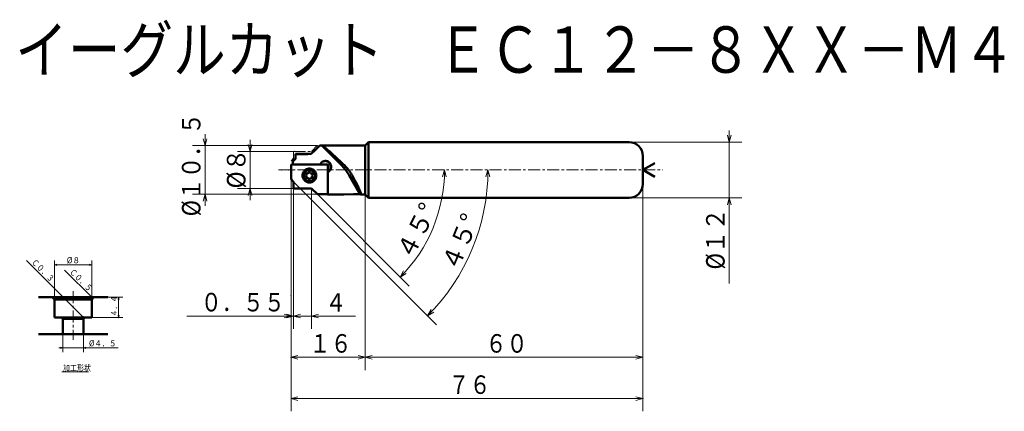
# Model space of a CAD drawing. Units: millimetres. Extents: x 24 to 237, y 7 to 92.
import ezdxf

# ---------------------------------------------------------------- set-up
doc = ezdxf.new("R2010")
doc.units = ezdxf.units.MM
doc.header["$LTSCALE"] = 2.073685
doc.linetypes.add('CENTER', pattern=[2, 1.25, -0.25, 0.25, -0.25])
doc.linetypes.add('PHANTOM', pattern=[2.5, 1.25, -0.25, 0.25, -0.25, 0.25, -0.25])
doc.layers.add('001', color=7, linetype='Continuous')
doc.styles.get("Standard").update_dxf_attribs({"font": 'TXT', "bigfont": 'BIGFONT'})
doc.dimstyles.get("Standard").update_dxf_attribs({"dimtxt": 4, "dimasz": 1.5, "dimexe": 2.75, "dimexo": 0, "dimgap": 1, "dimtad": 1, "dimdec": 1, "dimdsep": 46, "dimtxsty": 'Standard', "dimcen": 0.09, "dimadec": 1, "dimazin": 2, "dimtfac": 0.8, "dimtdec": 4, "dimtmove": 0, "dimatfit": 3, "dimfxl": 1, "dimtolj": 1, "dimtzin": 0, "dimarcsym": 0})

# ---------------------------------------------------------------- blocks, each defined once
blk = doc.blocks.new('*D1')
at = {"layer": '001', "lineweight": 9}
for p, q in [((177.358119, 65.164002), (177.358119, 67.664002)), ((155.712528, 65.164002), (180.108119, 65.164002)), ((177.358119, 53.164002), (177.358119, 65.164002)), ((155.712528, 53.164002), (180.108119, 53.164002)), ((177.358119, 53.164002), (177.358119, 34.664002))]:
    blk.add_line(p, q, dxfattribs=at)
for points in [[(177.760043, 66.664002), (177.358119, 65.164002), (176.956195, 66.664002)], [(176.956195, 51.664002), (177.358119, 53.164002), (177.760043, 51.664002)]]:
    blk.add_lwpolyline(points, dxfattribs=at)
for p in [(155.712528, 65.164002), (177.358119, 65.164002), (155.712528, 53.164002)]:
    blk.add_point(p, dxfattribs=at)
at = {"layer": '001', "lineweight": 30, "width": 0.882353}
blk.add_text('%%c１２', height=4, rotation=90.000003, dxfattribs=at).set_placement((176.358119, 37.664002))
blk = doc.blocks.new('*D2')
at = {"layer": '001', "lineweight": 9}
for p, q in [((73.873872, 63.164002), (73.873872, 65.664002)), ((83.464387, 63.164002), (71.123872, 63.164002)), ((73.873872, 55.164002), (73.873872, 63.164002)), ((83.464387, 55.164002), (71.123872, 55.164002)), ((73.873872, 55.164002), (73.873872, 52.664002))]:
    blk.add_line(p, q, dxfattribs=at)
for points in [[(74.275796, 64.664002), (73.873872, 63.164002), (73.471949, 64.664002)], [(73.471949, 53.664002), (73.873872, 55.164002), (74.275796, 53.664002)]]:
    blk.add_lwpolyline(points, dxfattribs=at)
for p in [(73.873872, 63.164002), (83.464387, 63.164002), (83.464387, 55.164002)]:
    blk.add_point(p, dxfattribs=at)
at = {"layer": '001', "lineweight": 30, "width": 0.909091}
blk.add_text('%%c８', height=4, rotation=90.000003, dxfattribs=at).set_placement((72.873872, 55.164002))
blk = doc.blocks.new('*D3')
at = {"layer": '001', "lineweight": 9}
for p, q in [((64.152798, 64.414002), (64.152798, 66.914002)), ((88.369473, 64.414002), (61.402798, 64.414002)), ((64.152798, 64.414002), (64.152798, 53.914002)), ((88.369473, 53.914002), (61.402798, 53.914002)), ((64.152798, 53.914002), (64.152798, 51.414002))]:
    blk.add_line(p, q, dxfattribs=at)
for points in [[(64.554722, 65.914002), (64.152798, 64.414002), (63.750874, 65.914002)], [(63.750874, 52.414002), (64.152798, 53.914002), (64.554722, 52.414002)]]:
    blk.add_lwpolyline(points, dxfattribs=at)
for p in [(88.369473, 64.414002), (64.152798, 53.914002), (88.369473, 53.914002)]:
    blk.add_point(p, dxfattribs=at)
at = {"layer": '001', "lineweight": 30, "width": 0.862069}
blk.add_text('%%c１０．５', height=4, rotation=90.000003, dxfattribs=at).set_placement((63.152798, 49.164002))
blk = doc.blocks.new('*D4')
at = {"layer": '001', "lineweight": 9}
blk.add_line((83.262499, 56.614002), (114.143415, 25.733085), dxfattribs=at)
for points in [[(124.813824, 57.670984), (125.240954, 59.164002), (125.617558, 57.657445)], [(113.530467, 28.476627), (112.198872, 27.677629), (112.952568, 29.035379)]]:
    blk.add_lwpolyline(points, dxfattribs=at)
blk.add_arc((80.712499, 59.164002), 44.528456, 315, 0, dxfattribs=at)
for p in [(80.712499, 59.164002), (80.712499, 59.164002), (82.096952, 59.164002), (83.262499, 56.614002)]:
    blk.add_point(p, dxfattribs=at)
at = {"layer": '001', "lineweight": 30, "width": 0.978261}
blk.add_text('４５%%d', height=4, rotation=67.5, dxfattribs=at).set_placement((118.631447, 36.963106))
blk = doc.blocks.new('*D5')
at = {"layer": '001', "lineweight": 9}
blk.add_line((88.412499, 53.914002), (108.233233, 34.093268), dxfattribs=at)
for points in [[(115.431657, 57.673612), (115.867871, 59.164002), (116.235294, 57.65518)], [(107.615394, 36.844902), (106.288689, 36.037812), (107.034104, 37.400126)]]:
    blk.add_lwpolyline(points, dxfattribs=at)
blk.add_arc((83.162499, 59.164002), 32.705372, 315, 0, dxfattribs=at)
for p in [(82.096952, 59.164002), (83.162499, 59.164002), (83.162499, 59.164002), (88.412499, 53.914002)]:
    blk.add_point(p, dxfattribs=at)
at = {"layer": '001', "lineweight": 30, "width": 0.978261}
blk.add_text('４５%%d', height=4, rotation=63.00353, dxfattribs=at).set_placement((108.689465, 39.425598))
blk = doc.blocks.new('*D6')
at = {"layer": '001', "lineweight": 9}
for p, q in [((158.712528, 56.164002), (158.712528, 7.067254)), ((82.712528, 32.077915), (82.712528, 7.067254)), ((82.712528, 9.817254), (158.712528, 9.817254))]:
    blk.add_line(p, q, dxfattribs=at)
for points in [[(84.212528, 9.41533), (82.712528, 9.817254), (84.212528, 10.219178)], [(157.212528, 10.219178), (158.712528, 9.817254), (157.212528, 9.41533)]]:
    blk.add_lwpolyline(points, dxfattribs=at)
for p in [(158.712528, 56.164002), (82.712528, 32.077915), (158.712528, 9.817254)]:
    blk.add_point(p, dxfattribs=at)
at = {"layer": '001', "lineweight": 30, "width": 0.833333}
blk.add_text('７６', height=4, dxfattribs=at).set_placement((116.712528, 10.817254))
blk = doc.blocks.new('*D7')
at = {"layer": '001', "lineweight": 9}
for p, q in [((158.712528, 56.164002), (158.712528, 15.976462)), ((98.712528, 53.864002), (98.712528, 15.976462)), ((158.712528, 18.726462), (98.712528, 18.726462))]:
    blk.add_line(p, q, dxfattribs=at)
for points in [[(100.212528, 18.324539), (98.712528, 18.726462), (100.212528, 19.128386)], [(157.212528, 19.128386), (158.712528, 18.726462), (157.212528, 18.324539)]]:
    blk.add_lwpolyline(points, dxfattribs=at)
for p in [(158.712528, 56.164002), (98.712528, 53.864002), (98.712528, 18.726462)]:
    blk.add_point(p, dxfattribs=at)
at = {"layer": '001', "lineweight": 30, "width": 0.833333}
blk.add_text('６０', height=4, dxfattribs=at).set_placement((124.712528, 19.726462))
blk = doc.blocks.new('*D8')
at = {"layer": '001', "lineweight": 9}
for p, q in [((82.712528, 57.163973), (82.712528, 15.976462)), ((98.712528, 53.864002), (98.712528, 15.976462)), ((98.712528, 18.726462), (82.712528, 18.726462))]:
    blk.add_line(p, q, dxfattribs=at)
for points in [[(84.212528, 18.324539), (82.712528, 18.726462), (84.212528, 19.128386)], [(97.212528, 19.128386), (98.712528, 18.726462), (97.212528, 18.324539)]]:
    blk.add_lwpolyline(points, dxfattribs=at)
for p in [(82.712528, 57.163973), (98.712528, 53.864002), (82.712528, 18.726462)]:
    blk.add_point(p, dxfattribs=at)
at = {"layer": '001', "lineweight": 30, "width": 0.833333}
blk.add_text('１６', height=4, dxfattribs=at).set_placement((86.712528, 19.726462))
blk = doc.blocks.new('*D9')
at = {"layer": '001', "lineweight": 9}
for p, q in [((83.262499, 55.367002), (83.262499, 24.877573)), ((82.712528, 27.627573), (60.212528, 27.627573)), ((83.262499, 27.627573), (82.712528, 27.627573)), ((83.262499, 27.627573), (85.762499, 27.627573))]:
    blk.add_line(p, q, dxfattribs=at)
for points in [[(81.212528, 28.029497), (82.712528, 27.627573), (81.212528, 27.225649)], [(84.762499, 27.225649), (83.262499, 27.627573), (84.762499, 28.029497)]]:
    blk.add_lwpolyline(points, dxfattribs=at)
for p in [(82.712528, 57.163973), (83.262499, 55.367002), (82.712528, 27.627573)]:
    blk.add_point(p, dxfattribs=at)
at = {"layer": '001', "lineweight": 30, "width": 0.833333}
blk.add_text('０．５５', height=4, dxfattribs=at).set_placement((63.212528, 28.627573))
blk = doc.blocks.new('*D10')
at = {"layer": '001', "lineweight": 9}
for p, q in [((83.262499, 55.367002), (83.262499, 24.877573)), ((87.162499, 55.164002), (87.162499, 24.877573)), ((83.262499, 27.627573), (80.762499, 27.627573)), ((87.162499, 27.627573), (83.262499, 27.627573)), ((87.162499, 27.627573), (96.662499, 27.627573))]:
    blk.add_line(p, q, dxfattribs=at)
for points in [[(81.762499, 28.029497), (83.262499, 27.627573), (81.762499, 27.225649)], [(88.662499, 27.225649), (87.162499, 27.627573), (88.662499, 28.029497)]]:
    blk.add_lwpolyline(points, dxfattribs=at)
for p in [(83.262499, 55.367002), (87.162499, 55.164002), (83.262499, 27.627573)]:
    blk.add_point(p, dxfattribs=at)
at = {"layer": '001', "lineweight": 30, "width": 0.833333}
blk.add_text('４', height=4, dxfattribs=at).set_placement((90.117093, 28.555425))
blk = doc.blocks.new('*D11')
at = {"layer": '001', "lineweight": 9}
for p, q in [((33.410535, 23.706999), (33.410535, 19.832182)), ((37.910535, 23.706999), (37.910535, 19.832182)), ((33.410535, 20.748849), (32.577202, 20.748849)), ((37.910535, 20.748849), (33.410535, 20.748849)), ((37.910535, 20.748849), (45.410535, 20.748849))]:
    blk.add_line(p, q, dxfattribs=at)
for points in [[(32.910535, 20.882824), (33.410535, 20.748849), (32.910535, 20.614875)], [(38.410535, 20.614875), (37.910535, 20.748849), (38.410535, 20.882824)]]:
    blk.add_lwpolyline(points, dxfattribs=at)
for p in [(33.410535, 23.706999), (37.910535, 23.706999), (33.410535, 20.748849)]:
    blk.add_point(p, dxfattribs=at)
at = {"layer": '001', "lineweight": 30, "width": 0.869565}
blk.add_text('%%c４．５', height=1.333333, dxfattribs=at).set_placement((39.077202, 21.082182))
blk = doc.blocks.new('*D12')
at = {"layer": '001', "lineweight": 9}
for p, q in [((43.160535, 31.706999), (46.401036, 31.706999)), ((45.48437, 31.706999), (45.48437, 27.306999)), ((39.660535, 27.306999), (46.401036, 27.306999))]:
    blk.add_line(p, q, dxfattribs=at)
for points in [[(45.350395, 31.206999), (45.48437, 31.706999), (45.618344, 31.206999)], [(45.618344, 27.806999), (45.48437, 27.306999), (45.350395, 27.806999)]]:
    blk.add_lwpolyline(points, dxfattribs=at)
for p in [(43.160535, 31.706999), (39.660535, 27.306999), (45.48437, 27.306999)]:
    blk.add_point(p, dxfattribs=at)
at = {"layer": '001', "lineweight": 30, "width": 0.833333}
blk.add_text('４．４', height=1.333333, rotation=90.000003, dxfattribs=at).set_placement((45.151036, 27.506999))
blk = doc.blocks.new('*D13')
at = {"layer": '001', "lineweight": 9}
for p, q in [((31.660535, 31.206999), (31.660535, 39.591492)), ((39.660535, 38.674825), (31.660535, 38.674825)), ((39.660535, 31.206999), (39.660535, 39.591492))]:
    blk.add_line(p, q, dxfattribs=at)
for points in [[(32.160535, 38.540851), (31.660535, 38.674825), (32.160535, 38.8088)], [(39.160535, 38.8088), (39.660535, 38.674825), (39.160535, 38.540851)]]:
    blk.add_lwpolyline(points, dxfattribs=at)
for p in [(31.660535, 38.674825), (31.660535, 31.206999), (39.660535, 31.206999)]:
    blk.add_point(p, dxfattribs=at)
at = {"layer": '001', "lineweight": 30, "width": 0.909091}
blk.add_text('%%c８', height=1.333333, dxfattribs=at).set_placement((34.280781, 39.008159))

msp = doc.modelspace()

# ---------------------------------------------------------------- linework, layer by layer
at = {"layer": '001', "linetype": 'PHANTOM', "lineweight": 9}
for p, q in [((88.369473, 64.414002), (87.119473, 63.164002)), ((83.262499, 61.714002), (82.712528, 61.164031)), ((83.262499, 63.164002), (87.119473, 63.164002)), ((83.262499, 63.164002), (83.262499, 61.714002))]:
    msp.add_line(p, q, dxfattribs=at)
at = {"layer": '001', "lineweight": 50}
for p, q in [((87.981975, 63.517537), (88.945102, 64.462944)), ((93.705287, 60.094926), (89.36225, 64.461886)), ((98.712528, 64.464002), (89.375861, 64.464002)), ((99.412528, 65.164002), (98.712528, 64.464002)), ((98.712528, 64.464002), (98.712528, 53.864002)), ((99.412528, 65.164002), (99.412528, 53.164002)), ((155.712528, 65.164002), (99.412528, 65.164002)), ((87.062528, 62.614002), (83.672528, 62.614002)), ((83.672528, 61.594868), (83.672528, 62.614002)), ((87.062528, 62.612776), (87.892031, 63.429149)), ((87.891773, 63.428899), (87.062528, 62.614002)), ((87.892031, 63.429149), (87.981975, 63.517537)), ((158.712528, 56.164002), (158.712528, 62.164002)), ((82.712528, 57.163973), (82.712528, 60.161002)), ((90.466815, 60.364002), (82.914416, 60.364002)), ((83.672528, 61.635855), (83.112528, 61.064002)), ((83.112528, 60.995072), (83.672528, 61.594868)), ((83.112528, 60.364002), (83.112528, 61.064002)), ((90.668703, 54.117002), (90.668703, 60.161002)), ((158.712528, 59.164002), (161.310604, 60.664002)), ((86.078892, 57.932544), (85.963422, 58.132544)), ((86.078892, 57.932544), (85.963422, 57.732544)), ((86.367567, 58.432544), (86.136627, 58.432544)), ((86.367567, 57.432544), (86.136627, 57.432544)), ((86.367567, 58.432544), (86.483037, 58.632544)), ((86.367567, 57.432544), (86.483037, 57.232544)), ((86.944918, 58.432544), (86.829448, 58.632544)), ((86.944918, 57.432544), (86.829448, 57.232544)), ((86.944918, 58.432544), (87.175858, 58.432544)), ((86.944918, 57.432544), (87.175858, 57.432544)), ((87.233593, 57.932544), (87.349063, 58.132544)), ((87.233593, 57.932544), (87.349063, 57.732544)), ((97.617706, 53.962574), (95.285768, 58.023858)), ((158.712528, 59.164002), (161.310604, 57.664002)), ((83.262499, 56.614002), (82.712528, 57.163973)), ((83.262499, 56.614002), (83.262499, 55.367002)), ((87.162499, 55.164002), (83.464387, 55.164002)), ((88.412499, 53.914002), (87.162499, 55.164002)), ((88.412499, 53.914002), (90.466815, 53.914002)), ((90.653024, 53.871692), (90.653024, 54.03877)), ((97.781866, 53.864002), (98.712528, 53.864002)), ((98.712528, 53.864002), (99.412528, 53.164002)), ((155.712528, 53.164002), (99.412528, 53.164002)), ((28.160535, 31.706999), (43.160535, 31.706999)), ((31.660535, 31.206999), (31.160535, 31.706999)), ((31.660535, 31.206999), (31.660535, 27.306999)), ((39.660535, 31.206999), (31.660535, 31.206999)), ((39.660535, 31.206999), (40.160535, 31.706999)), ((39.660535, 31.206999), (39.660535, 27.306999)), ((31.660535, 27.306999), (39.660535, 27.306999)), ((33.410535, 27.006999), (33.110535, 27.306999)), ((33.410535, 27.006999), (33.410535, 23.706999)), ((37.910535, 27.006999), (33.410535, 27.006999)), ((37.910535, 27.006999), (38.210535, 27.306999)), ((37.910535, 27.006999), (37.910535, 23.706999)), ((28.160535, 23.706999), (43.160535, 23.706999))]:
    msp.add_line(p, q, dxfattribs=at)
at = {"layer": '001', "linetype": 'CENTER', "lineweight": 9}
for p, q in [((79.982982, 59.164002), (163.023278, 59.164002)), ((35.660535, 32.968369), (35.660535, 22.501707))]:
    msp.add_line(p, q, dxfattribs=at)
at = {"layer": '001', "lineweight": 9}
for p, q in [((38.060535, 27.156999), (25.5944, 39.623134)), ((39.910535, 31.456999), (33.813897, 37.553638)), ((38.969633, 15.606871), (33.23581, 15.606871))]:
    msp.add_line(p, q, dxfattribs=at)
at = {"layer": '001', "lineweight": 50}
for points in [[(89.36225, 64.461886), (89.277521, 64.462129), (89.153686, 64.46246), (89.029839, 64.462757), (88.945102, 64.462944)], [(89.375861, 64.464002), (89.372865, 64.463922), (89.368522, 64.463473), (89.364769, 64.462658), (89.36225, 64.461886)], [(94.317395, 60.094926), (93.875981, 60.523179), (93.267648, 61.108887), (92.753215, 61.598122), (92.274735, 62.045947), (91.831349, 62.455417), (91.377919, 62.869054), (90.999235, 63.209072), (90.612657, 63.545662), (90.30594, 63.803425), (90.009211, 64.049019), (89.819531, 64.201592), (89.591439, 64.35922), (89.468122, 64.430687), (89.375861, 64.464002)], [(87.062528, 62.612776), (86.372524, 62.609977), (85.364073, 62.603382), (84.359708, 62.593338), (83.672528, 62.584755)], [(82.914416, 60.364002), (82.899616, 60.363229), (82.879359, 60.360918), (82.861412, 60.357084), (82.845366, 60.35176), (82.829293, 60.34498), (82.813472, 60.336805), (82.798561, 60.327291), (82.784645, 60.316509), (82.771672, 60.304527), (82.759761, 60.291488), (82.749033, 60.277488), (82.739576, 60.262502), (82.731444, 60.246589), (82.724703, 60.230432), (82.719407, 60.214293), (82.715595, 60.196253), (82.713297, 60.175883), (82.712528, 60.161002)], [(90.155763, 61.114002), (90.054921, 61.108186), (89.917061, 61.090742), (89.79533, 61.061773), (89.687243, 61.021829), (89.579855, 60.971309), (89.47486, 60.909827), (89.376777, 60.837632), (89.287818, 60.758904), (89.208138, 60.675222), (89.133077, 60.574677), (89.062022, 60.454591), (89.016395, 60.364002)], [(90.668703, 58.807586), (90.682813, 58.81627), (90.696565, 58.824971), (90.79, 58.892753), (90.868585, 58.964407), (90.943533, 59.044609), (91.013338, 59.132263), (91.074343, 59.225379), (91.126251, 59.323234), (91.16953, 59.425507), (91.203758, 59.531288), (91.228443, 59.639703), (91.243409, 59.749853), (91.24859, 59.860924), (91.243953, 59.972024), (91.229507, 60.082258), (91.205371, 60.190783), (91.171738, 60.296696), (91.128884, 60.399218), (91.077169, 60.497465), (91.016906, 60.590746), (90.948597, 60.678236), (90.872976, 60.759315), (90.790771, 60.833254), (90.701641, 60.899601), (90.606116, 60.957777), (90.508312, 61.007172), (90.410001, 61.047289), (90.299098, 61.078629), (90.173065, 61.101126), (90.080607, 61.111716)], [(90.668703, 58.725601), (90.752001, 58.768959), (90.851038, 58.827782), (90.946251, 58.897561), (91.026085, 58.971437), (91.101982, 59.054161), (91.17238, 59.144577), (91.233522, 59.240612), (91.285092, 59.341483), (91.327562, 59.446821), (91.360498, 59.55565), (91.383402, 59.667031), (91.396105, 59.780004), (91.398555, 59.893687), (91.390739, 60.007132), (91.372695, 60.119378), (91.344576, 60.229532), (91.306617, 60.336631), (91.25914, 60.439857), (91.202565, 60.538275), (91.137256, 60.631159), (91.063783, 60.717648), (90.982948, 60.797118), (90.895557, 60.868824), (90.801315, 60.932253), (90.700823, 60.986808), (90.598356, 61.032098), (90.49578, 61.0677), (90.380776, 61.093355), (90.250785, 61.108825), (90.155763, 61.114002)], [(90.668703, 60.161002), (90.667935, 60.175883), (90.665636, 60.196253), (90.661824, 60.214293), (90.656528, 60.230432), (90.649788, 60.246589), (90.641655, 60.262502), (90.632198, 60.277488), (90.62147, 60.291488), (90.60956, 60.304527), (90.596586, 60.316509), (90.58267, 60.327291), (90.567759, 60.336805), (90.551938, 60.34498), (90.535865, 60.35176), (90.519819, 60.357084), (90.501873, 60.360918), (90.481616, 60.363229), (90.466815, 60.364002)], [(95.285768, 58.023858), (95.007439, 58.476381), (94.563028, 59.111472), (94.068076, 59.70732), (93.705287, 60.094926)], [(94.317395, 60.094926), (94.49684, 59.913437), (94.672909, 59.728769), (94.759451, 59.633558), (94.844523, 59.537012), (94.928426, 59.439222), (95.011004, 59.340316), (95.09375, 59.238277), (95.175013, 59.13505), (95.254769, 59.030684), (95.333009, 58.925177), (95.410197, 58.81784), (95.485776, 58.709366), (95.559531, 58.600054), (95.631693, 58.489678), (95.704456, 58.374727), (95.775227, 58.258551), (95.843672, 58.141548), (95.910953, 58.023858)], [(86.690616, 59.464002), (86.581254, 59.458289), (86.43157, 59.441214), (86.298961, 59.412885), (86.180396, 59.373541), (86.061627, 59.323442), (85.944724, 59.26304), (85.834544, 59.192739), (85.731716, 59.113069), (85.635853, 59.024531), (85.547844, 58.928183), (85.468576, 58.824739), (85.398694, 58.714002), (85.338602, 58.596417), (85.288798, 58.477032), (85.249661, 58.357777), (85.221496, 58.224474), (85.204513, 58.073959), (85.198833, 57.964002)], [(85.198833, 57.964002), (85.206019, 57.840359), (85.227497, 57.671367), (85.263076, 57.522339), (85.312388, 57.389977), (85.374938, 57.258614), (85.450244, 57.130647), (85.537552, 57.011997), (85.635766, 56.903342), (85.743764, 56.804635), (85.861826, 56.716798), (85.989041, 56.641109), (86.119735, 56.578183), (86.25132, 56.528612), (86.399583, 56.492824), (86.567641, 56.47123), (86.690616, 56.464002)], [(86.690616, 56.464002), (86.799977, 56.469714), (86.949661, 56.48679), (87.082271, 56.515121), (87.200835, 56.554463), (87.319605, 56.604554), (87.436507, 56.664964), (87.546688, 56.735294), (87.649515, 56.814935), (87.745378, 56.903366), (87.833388, 56.999821), (87.912655, 57.103663), (87.982537, 57.214002), (88.042629, 57.330098), (88.092433, 57.450972), (88.13157, 57.575789), (88.159735, 57.70353), (88.176718, 57.833274), (88.182398, 57.964002), (88.176718, 58.09473), (88.159735, 58.224474), (88.13157, 58.352215), (88.092433, 58.477032), (88.042629, 58.597906), (87.982537, 58.714002), (87.912655, 58.824341), (87.833388, 58.928183), (87.745378, 59.024637), (87.649515, 59.113069), (87.546688, 59.19271), (87.436507, 59.26304), (87.319605, 59.32345), (87.200835, 59.373541), (87.082271, 59.412883), (86.949661, 59.441214), (86.799977, 59.45829), (86.690616, 59.464002)], [(97.781866, 53.864002), (97.809789, 53.896052), (97.831566, 53.962839), (97.824702, 54.123764), (97.764656, 54.255664), (97.669024, 54.488741), (97.583632, 54.731555), (97.447551, 55.055934), (97.295246, 55.372763), (97.1019, 55.768085), (96.910254, 56.155373), (96.689244, 56.586844), (96.443014, 57.050196), (96.13662, 57.614106), (95.910953, 58.023858)], [(83.262499, 55.367002), (83.263471, 55.350269), (83.266378, 55.327399), (83.271193, 55.30723), (83.277866, 55.289317), (83.286332, 55.271539), (83.296523, 55.254221), (83.308339, 55.238164), (83.32163, 55.223459), (83.336246, 55.210101), (83.352224, 55.198214), (83.36944, 55.18797), (83.387127, 55.179454), (83.404935, 55.172746), (83.425, 55.167903), (83.447744, 55.16498), (83.464387, 55.164002)], [(90.466815, 53.914002), (90.481616, 53.914775), (90.501873, 53.917086), (90.519819, 53.92092), (90.535865, 53.926244), (90.551938, 53.933024), (90.567759, 53.941199), (90.58267, 53.950713), (90.596586, 53.961495), (90.60956, 53.973477), (90.62147, 53.986516), (90.632198, 54.000516), (90.641655, 54.015502), (90.649788, 54.031415), (90.656528, 54.047572), (90.661824, 54.063711), (90.665636, 54.081751), (90.667935, 54.102121), (90.668703, 54.117002)], [(90.582657, 53.951814), (90.60454, 53.920567), (90.626343, 53.894559), (90.636999, 53.88311), (90.647656, 53.871662)], [(90.647656, 53.871662), (90.65034, 53.871677), (90.653024, 53.871692), (92.073874, 53.882136), (94.150426, 53.904383), (96.209168, 53.936104), (97.617706, 53.962574)], [(97.617706, 53.962574), (97.654718, 53.929677), (97.713808, 53.888703), (97.753279, 53.870923), (97.781866, 53.864002)]]:
    msp.add_lwpolyline(points, dxfattribs=at)
at = {"layer": '001', "lineweight": 9}
for points in [[(39.651716, 31.905287), (39.910535, 31.456999), (39.462248, 31.715818)], [(37.801716, 27.605287), (38.060535, 27.156999), (37.612248, 27.415818)]]:
    msp.add_lwpolyline(points, dxfattribs=at)
at = {"layer": '001', "lineweight": 50}
msp.add_circle((86.656243, 57.932544), 1.2, dxfattribs=at)
for centre, radius, start, end in [((155.712528, 62.164002), 3, 0, 90), ((86.136627, 58.232544), 0.2, 90, 210), ((86.136627, 57.632544), 0.2, 150, 270), ((86.656243, 58.532544), 0.2, 30, 150), ((87.175858, 58.232544), 0.2, 330, 90), ((87.175858, 57.632544), 0.2, 270, 30), ((86.656243, 57.332544), 0.2, 210, 330), ((155.712528, 56.164002), 3, 270, 0)]:
    msp.add_arc(centre, radius, start, end, dxfattribs=at)

# ---------------------------------------------------------------- texts
at = {"layer": '001', "lineweight": 30, "width": 0.833333}
for s, height, p in [('イーグルカット\u3000ＥＣ１２－８ＸＸ－Ｍ４', 10, (23.134687, 80.14375)), ('加工形状', 1.333333, (33.445946, 15.763873))]:
    msp.add_text(s, height=height, dxfattribs=at).set_placement(p)
for s, p in [('Ｃ０．３', (26.537209, 39.15173)), ('Ｃ０．５', (34.756706, 37.082233))]:
    msp.add_text(s, height=1.333333, rotation=314.999992, dxfattribs=at).set_placement(p)

# ---------------------------------------------------------------- dimensions: what is measured, and where the dimension line sits
at = {"layer": '001', "lineweight": 9}
for base, p1, p2, angle, picture, middle in [((64.152798, 53.914002), (88.369473, 64.414002), (88.369473, 53.914002), 270, '*D3', (61.152798, 59.164002)), ((177.358119, 65.164002), (155.712528, 53.164002), (155.712528, 65.164002), 90, '*D1', (174.358119, 43.664002)), ((73.873872, 63.164002), (83.464387, 55.164002), (83.464387, 63.164002), 90, '*D2', (70.873872, 59.164002)), ((82.712528, 27.627573), (83.262499, 55.367002), (82.712528, 57.163973), 180, '*D9', (71.212528, 30.627573)), ((83.262499, 27.627573), (87.162499, 55.164002), (83.262499, 55.367002), 180, '*D10', (92.117093, 30.555425)), ((82.712528, 18.726462), (98.712528, 53.864002), (82.712528, 57.163973), 180, '*D8', (90.712528, 21.726462)), ((98.712528, 18.726462), (158.712528, 56.164002), (98.712528, 53.864002), 180, '*D7', (128.712528, 21.726462)), ((31.660535, 38.674825), (39.660535, 31.206999), (31.660535, 31.206999), 180, '*D13', (35.614115, 39.674825)), ((45.48437, 27.306999), (43.160535, 31.706999), (39.660535, 27.306999), 270, '*D12', (44.48437, 29.506999)), ((33.410535, 20.748849), (37.910535, 23.706999), (33.410535, 23.706999), 180, '*D11', (41.743869, 21.748849))]:
    dim = msp.add_linear_dim(base=base, p1=p1, p2=p2, angle=angle, dimstyle='Standard', dxfattribs=at)
    dim.commit()
    dim.dimension.update_dxf_attribs({"geometry": picture, "text_midpoint": middle, "dimtype": 160})
for base, line1, line2, picture, middle in [((121.851427, 42.1237), ((82.096952, 59.164002), (80.712499, 59.164002)), ((83.262499, 56.614002), (80.712499, 59.164002)), '*D4', (119.079789, 43.27175)), ((113.378322, 46.648198), ((82.096952, 59.164002), (83.162499, 59.164002)), ((88.412499, 53.914002), (83.162499, 59.164002)), '*D5', (109.63101, 45.679676))]:
    dim = msp.add_angular_dim_2l(base=base, line1=line1, line2=line2, dimstyle='Standard', dxfattribs=at)
    dim.commit()
    dim.dimension.update_dxf_attribs({"geometry": picture, "text_midpoint": middle})
dim = msp.add_linear_dim(base=(158.712528, 9.817254), p1=(82.712528, 32.077915), p2=(158.712528, 56.164002), dimstyle='Standard', dxfattribs=at)
dim.commit()
dim.dimension.update_dxf_attribs({"geometry": '*D6', "text_midpoint": (120.712528, 12.817254), "dimtype": 160})

doc.saveas('drawing.dxf')
